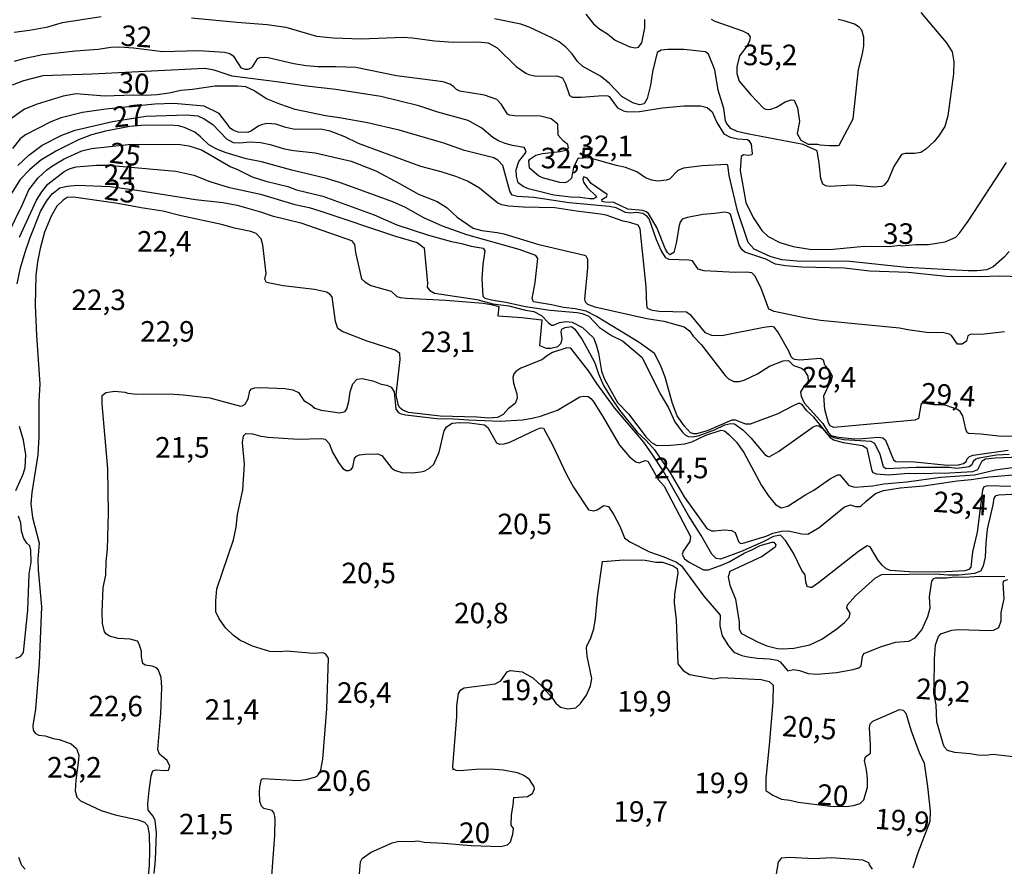
# Model space of a CAD drawing. Units: millimetres. Extents: x 187937 to 191804, y 1675150 to 1681099.
# Drawn here: x 189455 to 189694, y 1679314 to 1679520 of the extents above; entities that cross this region are included whole.
import ezdxf
from ezdxf.enums import TextEntityAlignment as Align

# ---------------------------------------------------------------- set-up
doc = ezdxf.new("R2010")
doc.units = ezdxf.units.MM
doc.header["$MEASUREMENT"] = 0
for name, color, linetype in [('V-CURVA_DE_NIVEL', 40, 'Continuous'), ('V-CURVA_MESTRA', 30, 'Continuous'), ('V-TEXTO_DE_ALTIMETRIA', 7, 'Continuous')]:
    doc.layers.add(name, color=color, linetype=linetype)
doc.styles.get("Standard").update_dxf_attribs({"font": 'simplex.shx', "height": 2.5})

msp = doc.modelspace()

# ---------------------------------------------------------------- linework, layer by layer
at = {"layer": 'V-CURVA_DE_NIVEL'}
for points in [[(189674, 1679521.28), (189680.2, 1679513.98), (189681.62, 1679511.78), (189682.01, 1679509.3), (189681.96, 1679506.38), (189680.61, 1679496.19), (189679.82, 1679493.59)], [(189453.56, 1679516.56), (189457.32, 1679517.02), (189461.75, 1679517.79), (189465.34, 1679518.86), (189474.72, 1679520.37)], [(189496.71, 1679520), (189507.75, 1679518.93), (189515.11, 1679518.42), (189519.67, 1679517.72), (189527.06, 1679515.58), (189531.11, 1679515.11), (189537.96, 1679514.92), (189548.26, 1679515.31), (189550.39, 1679515.18), (189555.84, 1679514.41), (189560.36, 1679514.11), (189566.33, 1679514.19), (189568.82, 1679513.97), (189571.05, 1679512.72), (189575.66, 1679508.16), (189578.03, 1679506.52), (189578.72, 1679506.2), (189580.09, 1679505.91), (189581.7, 1679505.8), (189585.53, 1679505.89), (189586.87, 1679505.45), (189587.61, 1679503.94), (189588.63, 1679501.15), (189589.32, 1679500.72), (189591.42, 1679500.7), (189596.72, 1679501.11), (189597.95, 1679501.03), (189598.23, 1679500.87), (189600.29, 1679498.13), (189601.76, 1679497.41), (189602.79, 1679497.19), (189605.64, 1679497.28), (189611.18, 1679498.1), (189616.42, 1679498.6), (189620.46, 1679498.63), (189622.07, 1679498.25), (189623.33, 1679497.17), (189624.42, 1679494.57), (189626.09, 1679491.81), (189627.66, 1679490.97), (189629.5, 1679490.64), (189631.91, 1679490.45), (189632.23, 1679490.21), (189632.81, 1679489.27), (189633.01, 1679487.05), (189632.92, 1679486.7), (189632.15, 1679486.55), (189630.92, 1679486.74), (189630.31, 1679486.3), (189630.08, 1679482.9), (189631.45, 1679475.09), (189633.24, 1679471.49), (189635.35, 1679468.31), (189636.91, 1679466.87), (189639.76, 1679465.44), (189642.97, 1679464.46), (189647.53, 1679463.69), (189652.72, 1679463.81), (189660.26, 1679464.48), (189666.34, 1679464.41), (189668.89, 1679464.72), (189669.42, 1679464.61), (189672.77, 1679464.9), (189675.86, 1679464.94), (189679.95, 1679465.6), (189682.54, 1679466.69), (189683.43, 1679467.68), (189685.5, 1679470.6), (189694.88, 1679484.82)], [(189672.51, 1679487.01), (189670.2, 1679487.07), (189669.35, 1679486.78), (189667.42, 1679483.88), (189666.1, 1679480.57), (189665.07, 1679479.32), (189664.57, 1679479.01), (189662.73, 1679478.86), (189657.47, 1679479.3), (189651.73, 1679479.03), (189650.91, 1679479.14), (189650.21, 1679479.59), (189649.68, 1679480.95), (189649.34, 1679484.7), (189648.85, 1679487.66), (189645.43, 1679489.24), (189631.83, 1679491.79), (189629.36, 1679492.36), (189627.85, 1679493.09), (189626.75, 1679494.41), (189626.57, 1679494.97), (189626.16, 1679497.96), (189624.77, 1679502.43), (189623.91, 1679507.37), (189622.42, 1679511.16), (189621.65, 1679511.73), (189616.4, 1679512.31), (189612.5, 1679512.33), (189610.88, 1679512.14), (189609.9, 1679511.56), (189608.78, 1679506.9), (189608.34, 1679503.64), (189607.53, 1679500.39), (189606.76, 1679499.07), (189605.66, 1679498.86), (189603.98, 1679499.38), (189601.37, 1679500.86), (189598.33, 1679504.05), (189596.13, 1679505.8), (189591.82, 1679508.19), (189590.53, 1679509.43), (189589.24, 1679511.28), (189587.71, 1679512.85), (189586.08, 1679514.14), (189584.34, 1679515.17), (189578.82, 1679517.77), (189576.77, 1679518.48), (189570.4, 1679519.8)], [(189695.53, 1679463.19), (189694.3, 1679461.87), (189691.65, 1679459.49), (189690.07, 1679458.78), (189687.71, 1679458.55), (189685.5, 1679458.53), (189670.56, 1679459.31), (189656.73, 1679460.8), (189643.92, 1679460.83), (189640.25, 1679461.22), (189637.41, 1679462.01), (189633.49, 1679463.76), (189632.03, 1679465.4), (189629.48, 1679473.13), (189627.43, 1679481.65), (189627.11, 1679484.16), (189626.81, 1679484.33), (189620.85, 1679484), (189616.33, 1679483.5), (189614.97, 1679482.88), (189612.91, 1679480.8), (189612.1, 1679480.52), (189610.11, 1679480.35), (189608.64, 1679480.57), (189607.06, 1679481.16), (189605, 1679482.57), (189602.24, 1679483.65), (189600.03, 1679484.09), (189593.35, 1679485.98), (189590.67, 1679485.85), (189589.56, 1679483.65), (189589.07, 1679481.01), (189588.14, 1679480.11), (189587.41, 1679479.93), (189586.23, 1679480), (189582.04, 1679481.11), (189581.04, 1679481.61), (189578.87, 1679483.5), (189578.71, 1679485.23), (189578.98, 1679485.69), (189580.39, 1679486.65), (189582.07, 1679487.03), (189586.3, 1679487.49), (189587.7, 1679487.84), (189588.12, 1679488.06), (189588.34, 1679488.38), (189588.22, 1679489.24), (189587.15, 1679490.05), (189585.86, 1679491.51), (189585.77, 1679494.14), (189584.17, 1679495.43), (189581.59, 1679496.12), (189579.06, 1679496.23), (189575.85, 1679496.08), (189574.01, 1679496.34), (189573.54, 1679496.56), (189572.11, 1679498.92), (189570.94, 1679500.13), (189567.94, 1679501.18), (189561.95, 1679502.17), (189561.15, 1679502.56), (189560.4, 1679503.33), (189559.52, 1679503.9), (189557.9, 1679504.44), (189546.57, 1679505.94), (189536.67, 1679507.97), (189531.77, 1679508.13), (189527.54, 1679508.08), (189524.56, 1679508.32), (189521.58, 1679508.83), (189515.33, 1679510.29), (189514.44, 1679510.36), (189513.23, 1679510.29), (189512.65, 1679510.03), (189511.48, 1679508.11), (189511.04, 1679507.69), (189510.43, 1679507.45), (189509.73, 1679507.42), (189508.9, 1679507.77), (189507.1, 1679510.51), (189506.02, 1679511.28), (189504.77, 1679511.61), (189498.48, 1679512.01), (189489.72, 1679511.76), (189482.62, 1679512.66), (189479.28, 1679512.86), (189477.11, 1679512.8), (189474.01, 1679512.35), (189468.49, 1679511.9), (189460.5, 1679510.98), (189455.57, 1679509.94), (189453.62, 1679509.42)], [(189706.7, 1679456.82), (189693.05, 1679457.26), (189688.26, 1679457.08), (189680.28, 1679457.12), (189670.97, 1679458.15), (189661.62, 1679458.42), (189655.37, 1679459.14), (189644.99, 1679459.44), (189641.09, 1679459.77), (189638.66, 1679460.15), (189636.32, 1679461.39), (189631.26, 1679463.08), (189630.62, 1679463.61), (189629.89, 1679464.77), (189627.76, 1679472.29), (189627.2, 1679472.61), (189626.29, 1679472.79), (189623.95, 1679472.42), (189621.05, 1679472.19), (189617.29, 1679471.5), (189616.03, 1679471.1), (189615.54, 1679470.31), (189615.29, 1679469.5), (189614.57, 1679465.28), (189613.97, 1679462.94), (189613.03, 1679462.38), (189612.41, 1679462.97), (189611.86, 1679463.95), (189609.83, 1679469.06), (189607.79, 1679472.42), (189607.28, 1679472.83), (189606.47, 1679473.16), (189602.79, 1679473.49), (189599.38, 1679475.13), (189597.16, 1679475.17), (189596.51, 1679475.37), (189596.47, 1679475.83), (189597.7, 1679476.61), (189597.74, 1679477.1), (189593.87, 1679479.77), (189592.94, 1679481.07), (189592.06, 1679481.33), (189591.82, 1679480.76), (189592.04, 1679480.08), (189592.88, 1679478.79), (189595.23, 1679476.53), (189594.55, 1679476.03), (189593.59, 1679476.01), (189591.08, 1679476.38), (189588.92, 1679476.43), (189584.8, 1679476.91), (189578.65, 1679478.44), (189577.31, 1679479.03), (189576.11, 1679479.92), (189575.72, 1679481.52), (189575.64, 1679483.05), (189576.29, 1679485.08), (189578.04, 1679487.33), (189577.86, 1679488.09), (189577.55, 1679488.48), (189574.75, 1679488.94), (189572.98, 1679489.44), (189571.33, 1679490.14), (189569.93, 1679490.9), (189567.28, 1679493.17), (189563.95, 1679495.06), (189556.57, 1679497.06), (189551.97, 1679498.62), (189542.7, 1679500.9), (189531.81, 1679502.6), (189524.64, 1679503.4), (189518.01, 1679504.4), (189506.61, 1679505.8), (189502.19, 1679507.31), (189499.98, 1679507.67), (189472.46, 1679506.31), (189460.58, 1679505.89), (189455.83, 1679504.73), (189453.14, 1679503.67)], [(189696.96, 1679418.3), (189693.63, 1679418.28), (189688.63, 1679418.83), (189685.61, 1679418.96), (189685.37, 1679419.11), (189685.07, 1679419.72), (189684.27, 1679423.25), (189683.59, 1679424.35), (189682.95, 1679424.83), (189680.18, 1679425.77), (189678.84, 1679425.97), (189677.1, 1679425.96), (189674.49, 1679426.35), (189674.07, 1679426.12), (189674, 1679425.9), (189673.49, 1679422.6), (189672.56, 1679422.24), (189652.89, 1679420.44), (189652.02, 1679420.86), (189651.61, 1679421.58), (189650.69, 1679424.83), (189650.41, 1679428.12), (189651.73, 1679430.92), (189652.23, 1679431.54), (189652.58, 1679432.93), (189651.69, 1679434.55), (189650.71, 1679435.63), (189650.32, 1679436.77), (189649.63, 1679437.19), (189644.62, 1679436.84), (189643.39, 1679436.97), (189643.02, 1679437.17), (189642.49, 1679437.64), (189641.92, 1679438.96), (189639.24, 1679443.69), (189638.35, 1679444.8), (189637.78, 1679444.98), (189635.82, 1679444.76), (189625.62, 1679442.73), (189623.18, 1679442.84), (189621.69, 1679443.45), (189618.23, 1679447.55), (189617.06, 1679448.51), (189610.4, 1679448.62), (189608.79, 1679448.84), (189607.57, 1679449.39), (189607.38, 1679450.26), (189607.24, 1679454.63), (189605.77, 1679468.76), (189605.28, 1679469.63), (189603.27, 1679470.26), (189601.68, 1679470.57), (189597.56, 1679472.02), (189596.13, 1679472.3), (189590.31, 1679473.01), (189585.02, 1679473.86), (189577.44, 1679474.01), (189573.79, 1679474.26), (189572.18, 1679474.52), (189571.2, 1679474.97), (189566.69, 1679478.61), (189563.77, 1679480.28), (189561.01, 1679481.46), (189557.38, 1679482.62), (189552.45, 1679483.9), (189550.02, 1679484.75), (189537.33, 1679489.46), (189534.02, 1679491.08), (189530.38, 1679492.48), (189528.06, 1679492.96), (189521.8, 1679492.88), (189519.67, 1679493.36), (189517.2, 1679494.17), (189515.14, 1679494.35), (189513.97, 1679494.12), (189513.08, 1679493.76), (189511.26, 1679492.53), (189510.4, 1679492.15), (189508.08, 1679492.18), (189506.83, 1679492.68), (189505.96, 1679493.27), (189505.87, 1679493.6), (189503.4, 1679496.72), (189499.81, 1679498.51), (189492.42, 1679499.16), (189487.77, 1679498.99), (189475.85, 1679497.81), (189470.18, 1679497.04), (189465.01, 1679495.7), (189462.5, 1679494.74), (189456.36, 1679491.54), (189455.09, 1679490.64), (189453.16, 1679488.21)], [(189454.45, 1679484.1), (189457.12, 1679486.6), (189460.36, 1679489.04), (189465.17, 1679491.5), (189468.45, 1679492.7), (189477.54, 1679494.83), (189485.63, 1679496.12), (189495.61, 1679496.45), (189498.27, 1679496.16), (189499.82, 1679495.45), (189501.89, 1679494.06), (189505.22, 1679490.64), (189506.86, 1679489.68), (189508.45, 1679489.61), (189510.99, 1679489.9), (189513.52, 1679489.74), (189515.81, 1679489.26), (189519.26, 1679488.17), (189521.55, 1679487.77), (189526.81, 1679487.2), (189535.49, 1679485.17), (189541.52, 1679482.79), (189547.3, 1679479.77), (189551.88, 1679477.17), (189556.43, 1679475.35), (189558.83, 1679473.84), (189561.26, 1679471.58), (189565.2, 1679468.87), (189567.32, 1679468.3), (189571, 1679467.86), (189572.62, 1679467.48), (189581.12, 1679464.9), (189592.26, 1679462.36), (189592.57, 1679462.18), (189592.99, 1679461.33), (189593.01, 1679459.27), (189592.24, 1679451.62), (189592.38, 1679450.95), (189592.98, 1679450.42), (189594.77, 1679449.76), (189607.42, 1679446.93), (189611.55, 1679446.28), (189616.46, 1679444.94), (189617.77, 1679443.95), (189618.66, 1679442.66), (189620.59, 1679440.65), (189626.45, 1679433.04), (189627.29, 1679432.23), (189628.52, 1679431.66), (189629.87, 1679431.62), (189631.06, 1679431.97), (189634.28, 1679433.48), (189637.22, 1679435.36), (189640.54, 1679436.68), (189641.83, 1679436.7), (189643.08, 1679435.52), (189645.03, 1679434.88), (189645.62, 1679434.4), (189646.56, 1679432.9), (189646.62, 1679431.72), (189646.17, 1679430.89), (189645.33, 1679429.98), (189644.79, 1679429.1), (189644.97, 1679428.06), (189645.64, 1679426.47), (189650.16, 1679421.45), (189651.55, 1679419.13), (189652.18, 1679418.52), (189654.04, 1679418.06), (189657.91, 1679417.67), (189659.93, 1679417.73), (189663.65, 1679418.13), (189664.82, 1679417.91), (189665.43, 1679417.36), (189667.36, 1679412.58), (189667.91, 1679412.17), (189672.51, 1679412.06), (189680.54, 1679411.29), (189683.18, 1679411.34), (189684.43, 1679411.7), (189685.04, 1679412.19), (189685.28, 1679412.84), (189685.83, 1679413.42), (189686.75, 1679413.72), (189695.22, 1679414.9)], [(189695.51, 1679413.9), (189692.46, 1679413.72), (189688.12, 1679413.02), (189687.42, 1679412.73), (189686.77, 1679412.18), (189686.4, 1679411.35), (189685.75, 1679410.87), (189682.78, 1679410.48), (189681.01, 1679410.7), (189672.81, 1679410.68), (189665.52, 1679410.42), (189664.95, 1679410.89), (189664.1, 1679413.92), (189662.85, 1679416.52), (189661.92, 1679417.07), (189655.27, 1679417.44), (189653.16, 1679417.87), (189651.69, 1679418.53), (189648.05, 1679422.95), (189646.22, 1679424.55), (189645.17, 1679426.03), (189644.59, 1679426.25), (189644.2, 1679426.25), (189642.82, 1679425.64), (189639.25, 1679423.73), (189632.52, 1679421.24), (189631.49, 1679421.23), (189628.95, 1679422.24), (189628.1, 1679422.26), (189622.11, 1679419.61), (189619.51, 1679418.94), (189618.83, 1679418.92), (189618.02, 1679419.15), (189616.56, 1679420.8), (189614.82, 1679423.26), (189613.68, 1679426.27), (189611.87, 1679432.65), (189610.77, 1679435.62), (189609.31, 1679438.42), (189605.54, 1679441.13), (189602.66, 1679442.92), (189595.17, 1679447.46), (189592.66, 1679448.68), (189589.96, 1679449.3), (189587.15, 1679449.59), (189584.26, 1679450.25), (189579.84, 1679450.95), (189579.55, 1679451.78), (189580.23, 1679455.68), (189580.88, 1679461.54), (189580.41, 1679462.21), (189576.41, 1679463.69), (189563.64, 1679467.29), (189557.71, 1679469.39), (189553.19, 1679471.41), (189548.77, 1679473.93), (189545.68, 1679475.28), (189532.92, 1679479.91), (189529.53, 1679480.96), (189521.07, 1679482.95), (189513.71, 1679485.01), (189510.03, 1679485.74), (189505.1, 1679487.2), (189502.87, 1679488.1), (189500.94, 1679489.13), (189498.86, 1679491.1), (189497.48, 1679492.18), (189495.02, 1679493.38), (189493.54, 1679493.76), (189491.56, 1679493.95), (189484.49, 1679493.88), (189481.7, 1679493.58), (189475.77, 1679492.44), (189472.38, 1679491.54), (189469.22, 1679490.33), (189463.92, 1679487.66), (189460.06, 1679485.45), (189457.41, 1679483.17), (189455.08, 1679480.7), (189451.09, 1679474.38)], [(189679.82, 1679493.59), (189678.31, 1679491.28), (189677.24, 1679489.99), (189675.22, 1679488.1), (189674, 1679487.27), (189672.51, 1679487.01)], [(189452.02, 1679467.37), (189455.58, 1679474.63), (189457.14, 1679478.18), (189459.41, 1679481.13), (189461.53, 1679483.06), (189462.89, 1679484.07), (189465.73, 1679485.74), (189470.07, 1679487.69), (189472.4, 1679488.28), (189481.29, 1679489.24), (189484.79, 1679489.33), (189493.99, 1679489.2), (189496.05, 1679488.87), (189499.14, 1679487.91), (189506.29, 1679483.78), (189507.75, 1679483.23), (189511.43, 1679481.4), (189514.81, 1679480.33), (189520.15, 1679478.99), (189522.21, 1679478.24), (189528.64, 1679476.64), (189541.12, 1679472.11), (189546.6, 1679469.68), (189554.33, 1679467.16), (189559.92, 1679465.64), (189562.35, 1679465.18), (189564.71, 1679464.51), (189567.63, 1679464), (189568.02, 1679463.39), (189567.56, 1679460.07), (189567.31, 1679456.61), (189567.52, 1679452.33), (189568.03, 1679451.91), (189569.64, 1679451.47), (189573.09, 1679450.94), (189577.91, 1679449.83), (189583.88, 1679448.95), (189590.5, 1679448.4), (189591.67, 1679448.14), (189593.3, 1679447.48), (189595.9, 1679444.72), (189598.78, 1679442.81), (189601.53, 1679441.47), (189606.18, 1679437.53), (189610.8, 1679428.41), (189612.64, 1679425.26), (189614.22, 1679421.8), (189615.99, 1679419.35), (189616.7, 1679418.65), (189617.43, 1679418.23), (189618.54, 1679418.17), (189619.86, 1679418.43), (189623.85, 1679419.9), (189626.41, 1679421.08), (189627.84, 1679421.39), (189628.71, 1679421.3), (189630.77, 1679419.88), (189632.72, 1679417.91), (189636.1, 1679413.92), (189636.71, 1679413.46), (189637.13, 1679413.35), (189639.42, 1679414.59), (189647.82, 1679420.6), (189648.67, 1679420.89), (189649.22, 1679420.88), (189650, 1679420.26), (189651.87, 1679418.06), (189652.76, 1679417.47), (189655.15, 1679416.83), (189659.86, 1679416.09), (189660.86, 1679415.44), (189662.13, 1679409.9), (189662.39, 1679409.54), (189663.21, 1679409.16), (189666.19, 1679408.95), (189671.01, 1679409.32), (189672.62, 1679409.23), (189680.97, 1679409.43), (189686.68, 1679409.78), (189687.86, 1679410.25), (189688.9, 1679412.36), (189689.77, 1679412.8), (189692.13, 1679413.06), (189701.8, 1679413.46)], [(189454.36, 1679455.39), (189455.17, 1679459.28), (189456.27, 1679463.06), (189457.5, 1679466.59), (189460.01, 1679472.92), (189461.43, 1679475.44), (189462.82, 1679477.26), (189464.73, 1679478.66), (189466.5, 1679479.07), (189468.89, 1679479.34), (189476.92, 1679479.04), (189483.43, 1679478.15), (189497.67, 1679475.88), (189504.33, 1679475.15), (189507.78, 1679474.45), (189513.45, 1679472.87), (189516.28, 1679471.89), (189523.27, 1679470.22), (189535.62, 1679465.86), (189536.31, 1679464.92), (189536.56, 1679462.96), (189538.01, 1679456.61), (189538.82, 1679455.83), (189540.29, 1679454.98), (189545.25, 1679453.54), (189546.6, 1679452.26), (189547.41, 1679452.02), (189548.99, 1679451.86), (189558.52, 1679451.38), (189567.61, 1679450.7), (189569.6, 1679450.37), (189571.39, 1679449.81), (189571.22, 1679447.56), (189576.98, 1679447.21), (189581.86, 1679446.61), (189581.35, 1679440.4), (189582.96, 1679439.7), (189584.1, 1679439.71), (189585.81, 1679440.11), (189586.6, 1679440.93), (189586.83, 1679441.97), (189586.59, 1679443.67), (189586.73, 1679444.32), (189587.59, 1679444.74), (189589.1, 1679444.95), (189589.87, 1679444.38), (189591.72, 1679441.8), (189593.48, 1679438.58), (189594.74, 1679436.13), (189595.64, 1679433.51), (189596.87, 1679430.61), (189598.73, 1679427.62), (189600.76, 1679424.68), (189605.08, 1679419.33), (189607.24, 1679417.3), (189609.27, 1679415.01), (189613.05, 1679409.45), (189616.49, 1679403.59), (189621.98, 1679395.89), (189623.1, 1679395.36), (189623.83, 1679395.3), (189626.27, 1679395.6), (189627.99, 1679395.4), (189628.85, 1679394.91), (189629.68, 1679392.73), (189630.07, 1679392.32), (189630.49, 1679392.25), (189636.46, 1679394.03), (189638.07, 1679394.75), (189640.13, 1679395.25), (189641.75, 1679395.3), (189645.1, 1679394.6), (189646.57, 1679394.51), (189649.32, 1679396.17), (189655.48, 1679401.15), (189656.95, 1679401.67), (189658.16, 1679401.26), (189659.34, 1679401.25), (189660.73, 1679402.57), (189663, 1679404.37), (189664.93, 1679405.11), (189669.02, 1679405.81), (189674.69, 1679406.27), (189682.89, 1679407.5), (189686.24, 1679407.81), (189690.65, 1679408.46), (189698.38, 1679409.1)], [(189695.92, 1679406.08), (189690.29, 1679406.3), (189689.33, 1679406.01), (189689.03, 1679405.22), (189687.68, 1679394.97), (189686.58, 1679390.26), (189686.17, 1679386.51), (189685.69, 1679385.89), (189684.74, 1679385.64), (189678.59, 1679385.31), (189671.19, 1679385.35), (189666.66, 1679385.68), (189665.59, 1679386.12), (189664.65, 1679386.95), (189663.53, 1679388.29), (189661.67, 1679391.45), (189660.96, 1679391.7), (189658.84, 1679390.28), (189649.13, 1679382.7), (189647.55, 1679381.54), (189647.24, 1679381.56), (189646.39, 1679381.82), (189646.03, 1679382.9), (189645.91, 1679384.62), (189645.12, 1679385.68), (189643.03, 1679389.88), (189641.15, 1679393.01), (189639.92, 1679394.25), (189638.18, 1679393.93), (189635.83, 1679392.71), (189630.57, 1679390.35), (189625.31, 1679388.46), (189624.29, 1679388.59), (189623.23, 1679389.62), (189620.63, 1679394.21), (189617.53, 1679399.03), (189611.36, 1679409.95), (189608.9, 1679413.72), (189606.69, 1679416.89), (189599.66, 1679425.17), (189595.22, 1679431.11), (189593.19, 1679434.22), (189588.97, 1679439.69), (189587.96, 1679439.79), (189584.44, 1679438.63), (189583.23, 1679437.93), (189581.89, 1679436.9), (189576.77, 1679434.84), (189575.54, 1679434.03), (189575.06, 1679433.48), (189574.82, 1679432.56), (189574.99, 1679431.24), (189575.82, 1679428.66), (189575.87, 1679427.56), (189575.37, 1679426.24), (189573.66, 1679424.99), (189572.47, 1679423.6), (189571.12, 1679422.91), (189568.97, 1679422.73), (189566.07, 1679422.95), (189557.13, 1679423.19), (189549.47, 1679424.11), (189548.11, 1679424.68), (189547.24, 1679425.27), (189546.93, 1679426.01), (189546.47, 1679428.4), (189547.45, 1679436.94), (189547.34, 1679438.43), (189546.23, 1679439.22), (189539.44, 1679441.43), (189533.37, 1679443.78), (189532.3, 1679444.49), (189531.75, 1679446.24), (189530.91, 1679452.21), (189530.33, 1679452.83), (189529.52, 1679453.33), (189526.59, 1679453.99), (189519.01, 1679454.87), (189514.98, 1679455.72), (189514.5, 1679456.51), (189514.9, 1679457.89), (189514.07, 1679464.85), (189513.67, 1679466.33), (189512.45, 1679467.57), (189511.1, 1679468.05), (189507.16, 1679468.91), (189503.96, 1679469.81), (189494.17, 1679471.91), (189489.72, 1679473.05), (189484.46, 1679473.82), (189478.77, 1679474.88), (189467.98, 1679476.42), (189466.49, 1679476.38), (189465.48, 1679475.72), (189464, 1679474.21), (189462.61, 1679471.83), (189460.94, 1679467.94), (189459.89, 1679463.98), (189459.29, 1679460.74), (189458.89, 1679457.35), (189458.71, 1679450.18), (189459.04, 1679442.77), (189459.83, 1679431), (189459.62, 1679426.83), (189459.62, 1679418.25), (189459.34, 1679413.8), (189457.87, 1679404.64), (189457.68, 1679401.86), (189458.05, 1679398.57), (189459.67, 1679392.36), (189459.32, 1679388.46), (189459.41, 1679385.87), (189460.22, 1679376.87), (189459.66, 1679363.2), (189458.76, 1679351.98), (189458.16, 1679348.01), (189458.21, 1679346.91), (189458.7, 1679346.14), (189459.58, 1679345.67), (189461.09, 1679345.48), (189463.08, 1679344.89), (189464.55, 1679344.64), (189467.45, 1679343.54), (189468.74, 1679342.41), (189469.29, 1679340.81), (189469.27, 1679339.65), (189468.56, 1679334.72), (189468.46, 1679332.11), (189468.84, 1679330.61), (189469.69, 1679329.74), (189474.74, 1679327.36), (189478.16, 1679326.29), (189483.72, 1679325.12), (189485.3, 1679324.49), (189486.02, 1679323.72), (189486.44, 1679321.63), (189486.47, 1679317.59), (189486.4, 1679314), (189486.05, 1679310.57)], [(189487.63, 1679312.02), (189487.93, 1679315.4), (189488.16, 1679321.96), (189487.91, 1679324.95), (189487.37, 1679325.94), (189486.16, 1679327.4), (189486.09, 1679328.99), (189486.39, 1679332.18), (189486.92, 1679335.8), (189487.31, 1679336.97), (189488.1, 1679337.26), (189490.16, 1679337.11), (189491.11, 1679337.2), (189491.4, 1679338.11), (189490.77, 1679339.52), (189488.93, 1679341.03), (189488.54, 1679342.17), (189489.24, 1679350.95), (189489.46, 1679357.28), (189489.3, 1679359.71), (189488.67, 1679361.44), (189488.23, 1679362.05), (189487.16, 1679362.43), (189485.47, 1679362.68), (189484.84, 1679363.06), (189484.51, 1679364.67), (189484.54, 1679366.08), (189484.01, 1679367.77), (189483.55, 1679368.5), (189481.77, 1679369.01), (189478.86, 1679369.16), (189476.8, 1679369.75), (189476.06, 1679370.23), (189475.57, 1679370.78), (189475.07, 1679372.81), (189475.02, 1679375.52), (189475.25, 1679381.53), (189475.86, 1679384.54), (189475.95, 1679387.76), (189476.32, 1679390.86), (189476.53, 1679399.63), (189476.35, 1679410.38), (189474.98, 1679426.19), (189474.96, 1679428.2), (189475.88, 1679428.95), (189478.05, 1679429.26), (189480.48, 1679429.06), (189481.22, 1679428.82), (189483.43, 1679428.56), (189491.41, 1679428.64), (189494.72, 1679428.42), (189501.17, 1679427.68), (189508.63, 1679425.62), (189509.04, 1679425.68), (189509.79, 1679426.13), (189510.47, 1679427.43), (189510.87, 1679429.39), (189511.3, 1679429.82), (189512.13, 1679430.09), (189513.52, 1679430.2), (189519.41, 1679429.89), (189521.36, 1679429.56), (189522.72, 1679428.97), (189524.05, 1679427.04), (189525.67, 1679426.05), (189526.73, 1679425.16), (189528.24, 1679424.66), (189532.77, 1679423.99), (189534.04, 1679424.33), (189534.46, 1679425), (189534.94, 1679426.78), (189535.3, 1679429.13), (189535.94, 1679431.07), (189537.01, 1679432.19), (189538.18, 1679432.34), (189540.79, 1679431.79), (189542.85, 1679431.01), (189544.17, 1679430.77), (189545.26, 1679430.21)], [(189545.26, 1679430.21), (189545.95, 1679429.12), (189546.39, 1679424.91), (189546.95, 1679424.13), (189547.4, 1679423.81), (189548.74, 1679423.52), (189556.32, 1679422.64)], [(189556.32, 1679422.64), (189560.47, 1679422.57), (189564.15, 1679422.27), (189571.77, 1679422), (189577.22, 1679422.31), (189579.53, 1679422.68), (189581.59, 1679423.21), (189585.66, 1679424.66), (189591.12, 1679427.87), (189592.04, 1679428.09), (189593.15, 1679427.96), (189593.81, 1679427.5), (189594.36, 1679426.82), (189596.58, 1679423.34), (189600.79, 1679416.11), (189603.21, 1679413.31), (189604.74, 1679412.13), (189605.53, 1679411.89), (189606.97, 1679412.45), (189607.68, 1679412.29), (189610.22, 1679407.7), (189611.64, 1679406.22), (189618.04, 1679393.96), (189617.9, 1679392.76), (189616.24, 1679390.4), (189616.03, 1679389.56), (189616.57, 1679388.52), (189617.7, 1679387.72), (189621.19, 1679385.83), (189622.44, 1679385.86), (189625.72, 1679387.03), (189627.42, 1679387.81), (189631.06, 1679389.9), (189632.97, 1679390.7), (189634.93, 1679391.8), (189637.86, 1679392.59), (189638.28, 1679392.56), (189638.55, 1679392.27), (189638.75, 1679391.9), (189638.57, 1679391.33), (189635.46, 1679389.06), (189627.55, 1679385.44), (189627.15, 1679384.15), (189627.6, 1679382.13), (189628.94, 1679378.68), (189629.87, 1679373.09), (189629.89, 1679371.4), (189630.45, 1679370.36), (189634.44, 1679368.25), (189636.56, 1679367.36), (189639.21, 1679366.77), (189640.5, 1679366.64), (189643.15, 1679366.81), (189647.02, 1679367.65), (189649.94, 1679368.99), (189653.62, 1679371.48), (189655.48, 1679373.01), (189656.6, 1679374.26), (189656.88, 1679375.34), (189656.07, 1679376.64), (189656.23, 1679377.33), (189658.1, 1679379.5), (189662.98, 1679383.91), (189664.56, 1679384.71), (189677.59, 1679384.87), (189680.57, 1679384.65), (189683.26, 1679384.65), (189687.16, 1679385.07), (189688.65, 1679385.63), (189689.22, 1679386.82), (189689.77, 1679388.89), (189689.91, 1679392.35), (189690.26, 1679395.74), (189691.64, 1679401.67), (189691.82, 1679403.24), (189692.34, 1679403.95), (189692.97, 1679404.1), (189699.12, 1679404.43)], [(189454.02, 1679405.09), (189455.79, 1679409.12), (189456.29, 1679410.74), (189456.4, 1679413.79), (189455.84, 1679417.38), (189454.91, 1679420.69)], [(189515.75, 1679304.88), (189516.94, 1679321.3), (189517.08, 1679325.4), (189516.78, 1679326.72), (189516.3, 1679327.38), (189514.26, 1679327.81), (189513.71, 1679328.38), (189513.32, 1679329.57), (189513.21, 1679331.82), (189513.28, 1679333.14), (189513.73, 1679334.99), (189514.13, 1679335.17), (189522.61, 1679334.68), (189524.53, 1679334.9), (189526.7, 1679335.42), (189527.34, 1679335.78), (189527.81, 1679336.45), (189528.15, 1679337.23), (189528.62, 1679339.84), (189529.58, 1679352.1), (189530, 1679364.36), (189529.36, 1679365.34), (189528.68, 1679365.7), (189526.4, 1679365.54), (189519.78, 1679366.07), (189518.23, 1679365.89), (189515.77, 1679365.98), (189511.55, 1679367.27), (189508.47, 1679368.78), (189506.8, 1679369.98), (189505.08, 1679371.71), (189503.47, 1679373.91), (189502.66, 1679375.64), (189502.62, 1679378.31), (189502.87, 1679381.23), (189506.89, 1679393.16), (189507.59, 1679396.22), (189507.89, 1679399.33), (189509.2, 1679405.26), (189509.57, 1679411.54), (189509.08, 1679416.77), (189509.38, 1679418.41), (189509.91, 1679418.98), (189511.52, 1679418.87), (189513.23, 1679418.41), (189515.25, 1679418.11), (189522.76, 1679417.64), (189528.21, 1679417.73), (189529.24, 1679417.58), (189530.14, 1679416.59), (189530.96, 1679414.42), (189532.41, 1679411.94), (189533.53, 1679410.45), (189534.32, 1679410.02), (189534.92, 1679410), (189535.55, 1679410.27), (189535.95, 1679410.8), (189536.32, 1679412.9), (189536.81, 1679413.46), (189537.55, 1679413.79), (189538.91, 1679413.99), (189541.93, 1679414.03), (189542.96, 1679413.67), (189545.27, 1679410.75), (189546.07, 1679410.07), (189547.85, 1679409.54), (189550.32, 1679409.39), (189552.49, 1679409.65), (189553.41, 1679409.95), (189554.6, 1679410.52), (189555.59, 1679411.49), (189556.9, 1679414.46), (189558.17, 1679419.65), (189558.73, 1679420.6), (189560.11, 1679421.5), (189561.87, 1679421.65), (189564.3, 1679421.61), (189567.94, 1679421.13), (189568.79, 1679420.45), (189570.88, 1679416.74), (189571.56, 1679416.41), (189572.76, 1679416.44), (189574.09, 1679416.86)], [(189574.09, 1679416.86), (189580.75, 1679420.05), (189581.56, 1679420.34), (189582.29, 1679420.31), (189584.49, 1679416.19), (189587.89, 1679408.98)], [(189587.89, 1679408.98), (189589.56, 1679405.9), (189593.21, 1679400.45), (189594.53, 1679400.18), (189595.37, 1679400.44), (189596.99, 1679401.48), (189598.08, 1679401.23), (189599.38, 1679399.18), (189600.84, 1679396.43), (189601.96, 1679393.65), (189603.24, 1679392.66), (189608.06, 1679390.23), (189611.57, 1679389.02), (189614.6, 1679387.73), (189615.81, 1679386.86), (189621.23, 1679379.45), (189625.2, 1679374.8), (189625.16, 1679372.23), (189625.76, 1679369.78), (189627.25, 1679367.39), (189628.6, 1679365.84), (189630.53, 1679365.02), (189632, 1679364.73), (189634.28, 1679364.36), (189637.26, 1679364.21), (189639.1, 1679363.9), (189639.82, 1679363.48), (189641.69, 1679361.3), (189643.09, 1679361.62), (189644.49, 1679361.42), (189646.61, 1679360.62), (189648.82, 1679360.46), (189653.53, 1679360.86), (189657.61, 1679361.6), (189658.92, 1679362.06), (189659.49, 1679362.54), (189659.87, 1679364.77), (189660.2, 1679365.5), (189664.45, 1679367.18), (189667.89, 1679368.23), (189671.12, 1679368.49), (189672.61, 1679369.36), (189674.24, 1679371.26), (189675.73, 1679374.48), (189676.27, 1679376.65), (189676.15, 1679379.28), (189676.72, 1679383.07), (189677.17, 1679383.75), (189677.59, 1679383.9), (189680.24, 1679383.9), (189682.26, 1679384.12), (189684.55, 1679384.04), (189688.23, 1679384.32), (189694.41, 1679384.26)], [(189454.03, 1679364.41), (189455.14, 1679364.76), (189455.84, 1679365.73), (189456.92, 1679376.05), (189457.25, 1679384.79), (189457.69, 1679387.75), (189457.64, 1679390.65), (189457.43, 1679391.66), (189456.7, 1679392.32), (189455.92, 1679393.45), (189455.41, 1679395.24), (189455.2, 1679397.28), (189454.68, 1679398.88)], [(189456.26, 1679313.06), (189455.47, 1679314.03), (189454.7, 1679315.95)]]:
    msp.add_lwpolyline(points, dxfattribs=at)
at = {"layer": 'V-CURVA_MESTRA'}
for points in [[(189592.56, 1679520.87), (189594.42, 1679518.53), (189595.95, 1679517.26), (189597.81, 1679516.08), (189599.7, 1679514.62), (189603.3, 1679512.94), (189604.63, 1679512.75), (189605.36, 1679512.86), (189606.17, 1679513.95), (189606.96, 1679517.56), (189606.94, 1679519.62)], [(189623.06, 1679519.71), (189623.92, 1679519.22), (189630.66, 1679516.88), (189631.96, 1679516.22), (189632.56, 1679515.37), (189632.38, 1679514.44), (189631.78, 1679513.17)], [(189629.89, 1679504.64), (189632.68, 1679501.26), (189635.76, 1679498.09), (189636.3, 1679497.8), (189637.34, 1679497.72), (189638.97, 1679498.31), (189641.04, 1679499.62), (189642.48, 1679500.07), (189643.2, 1679499.99), (189644, 1679498.17), (189644.49, 1679494.8), (189643.95, 1679491.91), (189644.86, 1679490.29), (189646.61, 1679489.32), (189648.91, 1679489.31), (189649.44, 1679489.11), (189651.84, 1679488.94), (189653.82, 1679488.96), (189654.19, 1679489.09), (189657.57, 1679495.48), (189658.84, 1679507.42), (189659.84, 1679511.24), (189660.14, 1679513.21), (189660.16, 1679515.32), (189659.7, 1679517.01), (189659, 1679517.76), (189657.91, 1679518.44), (189655.66, 1679519.23), (189653.9, 1679519.6)], [(189631.78, 1679513.17), (189629.94, 1679510.75), (189629.33, 1679508.11), (189629.28, 1679506.49), (189629.89, 1679504.64)], [(189694.33, 1679443.67), (189689.44, 1679443.14), (189686, 1679443.04), (189685.46, 1679442.69), (189685.16, 1679441.42), (189684.06, 1679440.73), (189682.97, 1679440.71), (189681.51, 1679442.81), (189680.9, 1679443.12), (189679.65, 1679443.41), (189675.38, 1679443.56), (189670.85, 1679444.19), (189668.85, 1679444.62), (189649.63, 1679446.47), (189645.71, 1679447.07), (189638.34, 1679448.62), (189637.06, 1679449.21), (189635.1, 1679454.49), (189633.66, 1679457.27), (189632.92, 1679458.04), (189631.6, 1679458.2), (189628.95, 1679458.15), (189621.37, 1679458.52), (189619.91, 1679458.96), (189618.55, 1679460.93), (189617.62, 1679461.15), (189612.82, 1679461.26), (189612, 1679461.67), (189610.91, 1679463.49), (189609.77, 1679466.04), (189607.94, 1679471.14), (189607.42, 1679471.82), (189606.45, 1679472.48), (189604.85, 1679472.7), (189603.52, 1679472.55), (189602.2, 1679472.66), (189599.99, 1679473.79), (189598.26, 1679474.14), (189588.55, 1679475.07), (189579.91, 1679476.36), (189575.95, 1679476.57), (189574.65, 1679476.89), (189574.14, 1679477.86), (189572.38, 1679484.14), (189571.18, 1679485.43), (189570.19, 1679485.95), (189563.09, 1679487.73), (189558.05, 1679489.52), (189547.23, 1679492.74), (189539.46, 1679494.5), (189532.69, 1679495.74), (189529.31, 1679496.16), (189521.91, 1679497.72), (189518.2, 1679498.99), (189514.98, 1679500.35), (189512.18, 1679502.08), (189512.19, 1679502.21), (189509.91, 1679503.24), (189507.98, 1679503.44), (189502.44, 1679503.37), (189496.94, 1679502.57), (189494.08, 1679502.32), (189491.27, 1679501.68), (189488.39, 1679501.32), (189485.46, 1679501.17), (189482.57, 1679501.25), (189475.52, 1679500.98), (189468.63, 1679501.54), (189465.53, 1679500.98), (189459.16, 1679499.04), (189456.09, 1679497.78), (189453.03, 1679495.59)], [(189454.92, 1679466.68), (189459.01, 1679475.67), (189460.29, 1679477.73), (189461.75, 1679479.56), (189465.77, 1679482.64), (189467.19, 1679483.4), (189468.66, 1679483.83), (189473.6, 1679484.22), (189476.47, 1679484.2), (189492.88, 1679482.73), (189497.3, 1679481.79), (189501.2, 1679480.26), (189505.61, 1679478.88), (189513.49, 1679477.15), (189521.8, 1679474.63), (189525.34, 1679473.88), (189527.91, 1679473.13), (189546.31, 1679466.92), (189551.61, 1679465.4), (189553.27, 1679464.13), (189554.09, 1679455.52), (189554, 1679454.51), (189554.56, 1679453.81), (189555.82, 1679453.05), (189566.04, 1679451.57), (189569.94, 1679450.53), (189573.88, 1679450.02), (189577.94, 1679448.95), (189579.97, 1679448.61), (189581.79, 1679447.67), (189583.49, 1679445.84), (189584.21, 1679445.32), (189584.74, 1679445.31), (189586.2, 1679445.97), (189587.71, 1679446.21), (189589.22, 1679446.08), (189591.75, 1679444.72), (189594.43, 1679442.23), (189595.13, 1679440.5), (189595.64, 1679438.53), (189596.38, 1679434.15), (189597.1, 1679432.18), (189600.25, 1679426.51), (189602.99, 1679423.78), (189607.27, 1679418.1), (189608.56, 1679416.81), (189609.88, 1679416.1), (189613.23, 1679416.17), (189616.63, 1679416.51), (189618.33, 1679416.99), (189621.77, 1679418.54), (189625.52, 1679419.77), (189626.29, 1679419.62), (189627.36, 1679418.78), (189629.22, 1679416.87), (189630.97, 1679414.33), (189635.27, 1679406.32), (189636.9, 1679403.93), (189638.71, 1679401.71), (189640.03, 1679400.88), (189641.66, 1679401.36), (189645.8, 1679404.01), (189648.01, 1679405.21), (189652.04, 1679408.06), (189653.83, 1679408.93), (189654.34, 1679408.92), (189656.51, 1679406.37), (189657.99, 1679405.94), (189662.35, 1679406.3), (189665.05, 1679406.78), (189670.59, 1679407.25), (189678.77, 1679408.38), (189687.08, 1679408.95), (189692.16, 1679410.14), (189697.4, 1679410.91)], [(189592.85, 1679367.34), (189593.74, 1679369.11), (189594.53, 1679371.54), (189594.92, 1679374.06), (189595.38, 1679379.26), (189596.59, 1679387.89), (189601.85, 1679388.29), (189607.02, 1679388.17), (189609.6, 1679387.74), (189611.25, 1679387.69), (189613.79, 1679386.84), (189614.82, 1679386.16), (189614.93, 1679385.13), (189614.14, 1679379.88), (189614.07, 1679377.82), (189614.51, 1679373.66), (189614.93, 1679363.02), (189616.26, 1679361.42), (189617.79, 1679360.45), (189623.67, 1679359.32), (189625.49, 1679359.66), (189635.18, 1679359.17), (189637.13, 1679358.71), (189638.11, 1679357.84), (189638.05, 1679353.73), (189637.19, 1679343.21), (189636.35, 1679335.23), (189636.3, 1679332.19), (189638.05, 1679331.08), (189640.12, 1679330.12), (189642.19, 1679329.87), (189644.22, 1679329.42), (189652.05, 1679328.42), (189655.83, 1679328.36), (189657.62, 1679328.54), (189659.3, 1679329.02), (189660.18, 1679329.96), (189661.05, 1679333.02), (189661.07, 1679335.1), (189660.82, 1679337.27), (189660.33, 1679339.51), (189660.56, 1679340.41), (189661.79, 1679341.27), (189661.81, 1679343.35), (189661.52, 1679347.45), (189661.68, 1679348.41), (189662.36, 1679349.09), (189668.83, 1679351.94), (189669.72, 1679351.78), (189670.34, 1679350.99), (189671.64, 1679346.72), (189673.6, 1679341.43), (189674.85, 1679338.83), (189675.67, 1679333.15), (189676.32, 1679327.21), (189676.21, 1679324.69), (189673.27, 1679317.1), (189672.06, 1679313.35)], [(189701.24, 1679339.87), (189691.61, 1679340.94), (189689.77, 1679340.72), (189687.91, 1679340.8), (189686.05, 1679341.16), (189682.26, 1679341.44), (189680.52, 1679341.9), (189679.78, 1679342.72), (189679.45, 1679343.59), (189677.89, 1679348.88), (189677.72, 1679353), (189677.35, 1679355.11), (189677.26, 1679357.4), (189677.33, 1679364.21), (189677.56, 1679367.65), (189678.34, 1679369.66), (189678.9, 1679370.32), (189681.55, 1679371.15), (189683.2, 1679371.35), (189690.76, 1679371.13), (189691.72, 1679371.19), (189692.96, 1679371.81), (189693.52, 1679373.49), (189693.59, 1679375.45), (189694.29, 1679378.82), (189694.06, 1679382.58), (189694.24, 1679383.2), (189695.18, 1679383.54)], [(189593.7, 1679357.65), (189594.05, 1679359.45), (189592.94, 1679364.89), (189592.76, 1679366.79), (189592.85, 1679367.34)], [(189537.37, 1679310.05), (189537.76, 1679314.87), (189538.22, 1679315.67), (189540.23, 1679317.17), (189545.46, 1679319.46), (189547.09, 1679319.91), (189550.24, 1679319.84), (189551.75, 1679320.02), (189553.26, 1679319.64), (189557.97, 1679319.41), (189564.67, 1679318.83), (189571.95, 1679318.61), (189573.55, 1679319.04), (189574.25, 1679319.75), (189574.81, 1679321.63), (189574.99, 1679322.97), (189574.44, 1679323.8), (189574.51, 1679326.3), (189574.93, 1679328.68), (189575.07, 1679330.53), (189578.42, 1679330.8), (189579.58, 1679331.46), (189580.07, 1679332.64), (189579.98, 1679333.12), (189578.89, 1679334.87), (189577.54, 1679335.84), (189575.98, 1679336.55), (189572.47, 1679337.19), (189569.38, 1679337.41), (189565.85, 1679337.33), (189561.95, 1679337), (189561.06, 1679337.11), (189560.45, 1679337.43), (189560.31, 1679337.26), (189560.23, 1679338.04), (189561.22, 1679350.18), (189561.18, 1679352.82), (189561.66, 1679355.81), (189562.17, 1679356.65), (189562.99, 1679357.17), (189570.55, 1679358.12), (189571.95, 1679358.9), (189573.44, 1679361.04), (189574.16, 1679361.41), (189577.11, 1679361.09), (189579.72, 1679359.56), (189581.89, 1679357.61), (189584.35, 1679354.85), (189585.29, 1679353.47), (189586.45, 1679352.51), (189588.18, 1679352.07), (189590.17, 1679352.27), (189591.27, 1679353.38), (189592.78, 1679355.42), (189593.7, 1679357.65)], [(189662.28, 1679313.12), (189661.56, 1679314.13), (189661.42, 1679314.65), (189659.89, 1679315.29), (189652.28, 1679315.89), (189648.1, 1679315.63), (189641.99, 1679315.97), (189640.03, 1679315.77), (189639.33, 1679314.83), (189638.8, 1679311.51)]]:
    msp.add_lwpolyline(points, dxfattribs=at)

# ---------------------------------------------------------------- texts
at = {"layer": 'V-TEXTO_DE_ALTIMETRIA'}
for s, rotation, p in [('32', 356, (189479.27, 1679511.72)), ('30', 356, (189478.67, 1679500.28)), ('27', 6, (189478.06, 1679491.78)), ('25', 353, (189476.35, 1679483.3)), ('23', 352, (189475.09, 1679474.39)), ('29,4', 356, (189673.79, 1679424.8)), ('23,4', 356, (189676.83, 1679398.4)), ('20,2', 356, (189672.59, 1679352.98)), ('20,5', 356, (189640.06, 1679343.9)), ('20', 356, (189648.57, 1679327.27)), ('19,9', 356, (189662.63, 1679321.35))]:
    msp.add_text(s, height=5, rotation=rotation, dxfattribs=at).set_placement(p, align=Align.BOTTOM_LEFT)
for s, p in [('35,2', (189630.77, 1679506.93)), ('32,1', (189590.79, 1679484.82)), ('32,5', (189581.6, 1679481.87)), ('24', (189475.36, 1679477.82)), ('22,4', (189483.46, 1679461.62)), ('33', (189664.81, 1679463.5)), ('22,3', (189467.5, 1679447.41)), ('22,9', (189484.22, 1679439.74)), ('23,1', (189552.41, 1679437.19)), ('29,4', (189645.06, 1679428.59)), ('21,5', (189487.87, 1679411.56)), ('24,5', (189609.17, 1679406.53)), ('20,5', (189571.1, 1679392.93)), ('20,5', (189533.17, 1679381.02)), ('20,8', (189560.53, 1679371.28)), ('26,4', (189532.11, 1679351.95)), ('19,8', (189571.7, 1679352.6)), ('19,9', (189600.19, 1679349.83)), ('22,6', (189471.64, 1679348.67)), ('21,4', (189499.9, 1679347.84)), ('23,2', (189461.61, 1679333.79)), ('20,6', (189527.1, 1679330.54)), ('19,9', (189618.96, 1679330)), ('19,7', (189599.28, 1679323.05)), ('21,5', (189493.67, 1679319.98)), ('20', (189561.75, 1679317.89))]:
    msp.add_text(s, height=5, dxfattribs=at).set_placement(p, align=Align.BOTTOM_LEFT)

doc.saveas('drawing.dxf')
